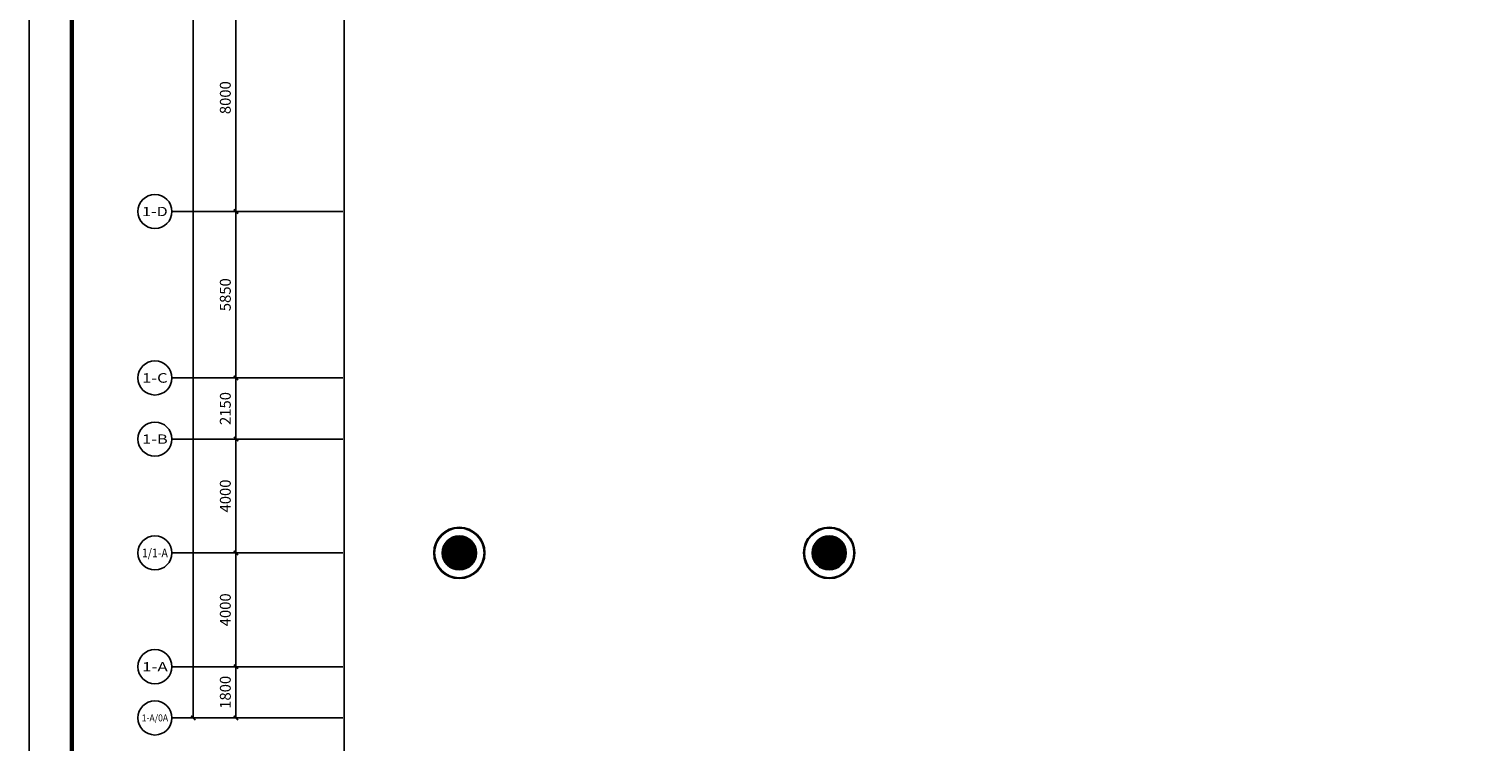
# Model space of a CAD drawing. Units: millimetres. Extents: x 1966742 to 2705549, y -696081 to 195248.
# Drawn here: x 1966742 to 2017837, y -659028 to -633974 of the extents above; entities that cross this region are included whole.
import ezdxf
from ezdxf.enums import TextEntityAlignment as Align

# ---------------------------------------------------------------- set-up
doc = ezdxf.new("R2010")
doc.units = ezdxf.units.MM
doc.header["$LTSCALE"] = 1000
for name, color, linetype in [('AXIS', 104, 'Continuous'), ('AXIS_TEXT', 7, 'Continuous'), ('COLUMN', 4, 'Continuous'), ('DIM_SYMB', 3, 'Continuous'), ('PUB_HATCH', 8, 'Continuous'), ('PUB_TITLE', 142, 'Continuous'), ('石材', 40, 'Continuous'), ('装修', 4, 'Continuous')]:
    doc.layers.add(name, color=color, linetype=linetype)
doc.styles.add('_TCH_AXIS', font='COMPLEX', dxfattribs={"bigfont": 'GBCBIG'})
doc.styles.add('_TCH_DIM_T3', font='SIMPLEX', dxfattribs={"width": 0.705882, "bigfont": 'GBCBIG'})
doc.styles.add('COMPLEX', font='COMPLEX')
doc.dimstyles.new('_TCH_ARCH&&150', dxfattribs={"dimtxt": 382.5, "dimasz": 150, "dimexe": 375, "dimexo": 450, "dimgap": 183.75, "dimtad": 1, "dimdec": 0, "dimzin": 0, "dimdsep": 46, "dimtxsty": '_TCH_DIM_T3', "dimblk": 'ARCHTICK', "dimcen": 0.09, "dimclrt": 7, "dimazin": 2, "dimtfac": 1, "dimtdec": 0, "dimtix": 1, "dimtmove": 2, "dimatfit": 3, "dimfxl": 0, "dimtolj": 1, "dimtzin": 0, "dimarcsym": 0})

# ---------------------------------------------------------------- blocks, each defined once
blk = doc.blocks.new('_AXISO')
blk.add_circle((0, 0), 0.5)
at = {"layer": 'AXIS_TEXT', "style": 'COMPLEX', "width": 1.041667}
blk.add_attdef('A', text='', height=0.56, dxfattribs=at).set_placement((-0.25, -0.28), (0.25, -0.28), align=Align.FIT)
blk = doc.blocks.new('_ArchTick')
at = {"color": 2, "linetype": 'ByBlock', "const_width": 0.4}
blk.add_lwpolyline([(-0.5, -0.5), (0.5, 0.5)], dxfattribs=at)
blk = doc.blocks.new('*D5739')
at = {"layer": 'AXIS', "color": 0, "lineweight": -2}
for p, q in [((1976564, -512385), (1972139, -512385)), ((1972514, -658185), (1972514, -512385)), ((1976564, -658185), (1972139, -658185))]:
    blk.add_line(p, q, dxfattribs=at)
at = {"layer": 'Defpoints', "color": 0}
for p in [(1972514, -512385), (1977014, -512385), (1977014, -658185)]:
    blk.add_point(p, dxfattribs=at)
at = {"layer": 'AXIS', "color": 0, "lineweight": -2, "xscale": 150, "yscale": 150, "zscale": 150}
for p, rotation in [((1972514, -512385), 90), ((1972514, -658185), 270)]:
    blk.add_blockref('_ArchTick', p, dxfattribs=dict(at, rotation=rotation))
at = {"layer": 'AXIS', "color": 7, "insert": (1972139, -585285), "char_height": 382.5, "attachment_point": 5, "rotation": 90, "style": '_TCH_DIM_T3'}
blk.add_mtext('\\A1;145800', dxfattribs=at)
blk = doc.blocks.new('*D5740')
at = {"layer": 'AXIS', "color": 0, "lineweight": -2}
for p, q in [((1977314, -656385), (1973639, -656385)), ((1974014, -658185), (1974014, -656385)), ((1977314, -658185), (1973639, -658185))]:
    blk.add_line(p, q, dxfattribs=at)
at = {"layer": 'Defpoints', "color": 0}
for p in [(1974014, -656385), (1977764, -656385), (1977764, -658185)]:
    blk.add_point(p, dxfattribs=at)
at = {"layer": 'AXIS', "color": 0, "lineweight": -2, "xscale": 150, "yscale": 150, "zscale": 150}
for p, rotation in [((1974014, -656385), 90), ((1974014, -658185), 270)]:
    blk.add_blockref('_ArchTick', p, dxfattribs=dict(at, rotation=rotation))
at = {"layer": 'AXIS', "color": 7, "insert": (1973639, -657285), "char_height": 382.5, "attachment_point": 5, "rotation": 90, "style": '_TCH_DIM_T3'}
blk.add_mtext('\\A1;1800', dxfattribs=at)
blk = doc.blocks.new('*D5741')
at = {"layer": 'AXIS', "color": 0, "lineweight": -2}
for p, q in [((1977314, -652385), (1973639, -652385)), ((1974014, -656385), (1974014, -652385)), ((1977314, -656385), (1973639, -656385))]:
    blk.add_line(p, q, dxfattribs=at)
at = {"layer": 'Defpoints', "color": 0}
for p in [(1974014, -652385), (1977764, -652385), (1977764, -656385)]:
    blk.add_point(p, dxfattribs=at)
at = {"layer": 'AXIS', "color": 0, "lineweight": -2, "xscale": 150, "yscale": 150, "zscale": 150}
for p, rotation in [((1974014, -652385), 90), ((1974014, -656385), 270)]:
    blk.add_blockref('_ArchTick', p, dxfattribs=dict(at, rotation=rotation))
at = {"layer": 'AXIS', "color": 7, "insert": (1973639, -654385), "char_height": 382.5, "attachment_point": 5, "rotation": 90, "style": '_TCH_DIM_T3'}
blk.add_mtext('\\A1;4000', dxfattribs=at)
blk = doc.blocks.new('*D5742')
at = {"layer": 'AXIS', "color": 0, "lineweight": -2}
for p, q in [((1977314, -648385), (1973639, -648385)), ((1974014, -652385), (1974014, -648385)), ((1977314, -652385), (1973639, -652385))]:
    blk.add_line(p, q, dxfattribs=at)
at = {"layer": 'Defpoints', "color": 0}
for p in [(1974014, -648385), (1977764, -648385), (1977764, -652385)]:
    blk.add_point(p, dxfattribs=at)
at = {"layer": 'AXIS', "color": 0, "lineweight": -2, "xscale": 150, "yscale": 150, "zscale": 150}
for p, rotation in [((1974014, -648385), 90), ((1974014, -652385), 270)]:
    blk.add_blockref('_ArchTick', p, dxfattribs=dict(at, rotation=rotation))
at = {"layer": 'AXIS', "color": 7, "insert": (1973639, -650385), "char_height": 382.5, "attachment_point": 5, "rotation": 90, "style": '_TCH_DIM_T3'}
blk.add_mtext('\\A1;4000', dxfattribs=at)
blk = doc.blocks.new('*D5743')
at = {"layer": 'AXIS', "color": 0, "lineweight": -2}
for p, q in [((1977314, -646235), (1973639, -646235)), ((1974014, -648385), (1974014, -646235)), ((1977314, -648385), (1973639, -648385))]:
    blk.add_line(p, q, dxfattribs=at)
at = {"layer": 'Defpoints', "color": 0}
for p in [(1974014, -646235), (1977764, -646235), (1977764, -648385)]:
    blk.add_point(p, dxfattribs=at)
at = {"layer": 'AXIS', "color": 0, "lineweight": -2, "xscale": 150, "yscale": 150, "zscale": 150}
for p, rotation in [((1974014, -646235), 90), ((1974014, -648385), 270)]:
    blk.add_blockref('_ArchTick', p, dxfattribs=dict(at, rotation=rotation))
at = {"layer": 'AXIS', "color": 7, "insert": (1973639, -647310), "char_height": 382.5, "attachment_point": 5, "rotation": 90, "style": '_TCH_DIM_T3'}
blk.add_mtext('\\A1;2150', dxfattribs=at)
blk = doc.blocks.new('*D5744')
at = {"layer": 'AXIS', "color": 0, "lineweight": -2}
for p, q in [((1977314, -640385), (1973639, -640385)), ((1974014, -646235), (1974014, -640385)), ((1977314, -646235), (1973639, -646235))]:
    blk.add_line(p, q, dxfattribs=at)
at = {"layer": 'Defpoints', "color": 0}
for p in [(1974014, -640385), (1977764, -640385), (1977764, -646235)]:
    blk.add_point(p, dxfattribs=at)
at = {"layer": 'AXIS', "color": 0, "lineweight": -2, "xscale": 150, "yscale": 150, "zscale": 150}
for p, rotation in [((1974014, -640385), 90), ((1974014, -646235), 270)]:
    blk.add_blockref('_ArchTick', p, dxfattribs=dict(at, rotation=rotation))
at = {"layer": 'AXIS', "color": 7, "insert": (1973639, -643310), "char_height": 382.5, "attachment_point": 5, "rotation": 90, "style": '_TCH_DIM_T3'}
blk.add_mtext('\\A1;5850', dxfattribs=at)
blk = doc.blocks.new('*D5745')
at = {"layer": 'AXIS', "color": 0, "lineweight": -2}
for p, q in [((1977314, -632385), (1973639, -632385)), ((1974014, -640385), (1974014, -632385)), ((1977314, -640385), (1973639, -640385))]:
    blk.add_line(p, q, dxfattribs=at)
at = {"layer": 'Defpoints', "color": 0}
for p in [(1974014, -632385), (1977764, -632385), (1977764, -640385)]:
    blk.add_point(p, dxfattribs=at)
at = {"layer": 'AXIS', "color": 0, "lineweight": -2, "xscale": 150, "yscale": 150, "zscale": 150}
for p, rotation in [((1974014, -632385), 90), ((1974014, -640385), 270)]:
    blk.add_blockref('_ArchTick', p, dxfattribs=dict(at, rotation=rotation))
at = {"layer": 'AXIS', "color": 7, "insert": (1973639, -636385), "char_height": 382.5, "attachment_point": 5, "rotation": 90, "style": '_TCH_DIM_T3'}
blk.add_mtext('\\A1;8000', dxfattribs=at)
blk = doc.blocks.new('_YZH')
blk.add_circle((0, 0), 0.5)
at = {"layer": 'PUB_HATCH', "const_width": 0.5}
blk.add_lwpolyline([(-0.25, 0, 1), (0.25, 0, 1)], format="xyb", close=True, dxfattribs=at)
blk = doc.blocks.new('海龍工具09266804')
at = {"layer": 'PUB_TITLE'}
blk.add_lwpolyline([(-63075, 0), (63075, 0), (63075, -222900), (-63075, -222900), (-63075, 0)], dxfattribs=at)
at = {"layer": 'PUB_TITLE', "const_width": 150}
blk.add_lwpolyline([(-61575, -221400), (61575, -221400), (61575, -3750), (-61575, -3750)], close=True, dxfattribs=at)

msp = doc.modelspace()

# ---------------------------------------------------------------- linework, layer by layer
at = {"layer": 'AXIS'}
for p, q in [((1977763.9, -640385.2), (1971763.9, -640385.2)), ((1977763.9, -646235.2), (1971763.9, -646235.2)), ((1977763.9, -648385.2), (1971763.9, -648385.2)), ((1977763.9, -652385.2), (1971763.9, -652385.2)), ((1977763.9, -656385.2), (1971763.9, -656385.2)), ((1977763.9, -658185.2), (1971763.9, -658185.2))]:
    msp.add_line(p, q, dxfattribs=at)
at = {"layer": 'DIM_SYMB'}
msp.add_lwpolyline([(1977821.2, -508377.1), (1977821.2, -586631), (1978136.2, -586745.6), (1977506.2, -586856.7), (1977821.2, -586968.5), (1977821.2, -665222.3)], dxfattribs=at)
at = {"layer": '石材'}
for centre, radius in [((1981861.6, -652385.2), 900), ((1981861.6, -652385.2), 870), ((1994861.6, -652385.2), 900), ((1994861.6, -652385.2), 870)]:
    msp.add_circle(centre, radius, dxfattribs=at)

# ---------------------------------------------------------------- block references
at = {"layer": 'AXIS'}
ref = msp.add_blockref('_AXISO', (1971163.9, -640385.2), dxfattribs=dict(at, xscale=1200, yscale=1200, zscale=1200))
ref.add_attrib('A', '1-D', dxfattribs={"layer": 'AXIS_TEXT', "height": 326.82, "style": '_TCH_AXIS'}).set_placement((1970712.6, -640548.6), (1971615.3, -640548.6), align=Align.FIT)
ref = msp.add_blockref('_AXISO', (1971163.9, -646235.2), dxfattribs=dict(at, xscale=1200, yscale=1200, zscale=1200))
ref.add_attrib('A', '1-C', dxfattribs={"layer": 'AXIS_TEXT', "height": 337.08, "style": '_TCH_AXIS'}).set_placement((1970714.5, -646403.7), (1971613.4, -646403.7), align=Align.FIT)
ref = msp.add_blockref('_AXISO', (1971163.9, -648385.2), dxfattribs=dict(at, xscale=1200, yscale=1200, zscale=1200))
ref.add_attrib('A', '1-B', dxfattribs={"layer": 'AXIS_TEXT', "height": 326.82, "style": '_TCH_AXIS'}).set_placement((1970712.6, -648548.6), (1971615.3, -648548.6), align=Align.FIT)
ref = msp.add_blockref('_AXISO', (1971163.9, -652385.2), dxfattribs=dict(at, xscale=1200, yscale=1200, zscale=1200))
ref.add_attrib('A', '1/1-A', dxfattribs={"layer": 'AXIS_TEXT', "height": 303.58, "style": '_TCH_AXIS', "width": 0.65625}).set_placement((1970708.6, -652537), (1971619.3, -652537), align=Align.FIT)
ref = msp.add_blockref('_AXISO', (1971163.9, -656385.2), dxfattribs=dict(at, xscale=1200, yscale=1200, zscale=1200))
ref.add_attrib('A', '1-A', dxfattribs={"layer": 'AXIS_TEXT', "height": 321.91, "style": '_TCH_AXIS'}).set_placement((1970711.7, -656546.2), (1971616.2, -656546.2), align=Align.FIT)
ref = msp.add_blockref('_AXISO', (1971163.9, -658185.2), dxfattribs=dict(at, xscale=1200, yscale=1200, zscale=1200))
ref.add_attrib('A', '1-A/0A', dxfattribs={"layer": 'AXIS_TEXT', "height": 243.56, "style": '_TCH_AXIS', "width": 0.65625}).set_placement((1970699.7, -658307), (1971628.2, -658307), align=Align.FIT)
at = {"layer": 'COLUMN', "xscale": 1200, "yscale": 1200, "zscale": 1200}
for p in [(1981861.6, -652385.2), (1994861.6, -652385.2)]:
    msp.add_blockref('_YZH', p, dxfattribs=at)
at = {"layer": '装修', "color": 0}
msp.add_blockref('海龍工具09266804', (2029817, -473181.2), dxfattribs=at)

# ---------------------------------------------------------------- dimensions: what is measured, and where the dimension line sits
at = {"layer": 'AXIS'}
for p1, p2, distance, picture, middle in [((1977013.9, -658185.2), (1977013.9, -512385.2), 4500, '*D5739', (1972138.9, -585285.2)), ((1977763.9, -640385.2), (1977763.9, -632385.2), 3750, '*D5745', (1973638.9, -636385.2)), ((1977763.9, -646235.2), (1977763.9, -640385.2), 3750, '*D5744', (1973638.9, -643310.2)), ((1977763.9, -648385.2), (1977763.9, -646235.2), 3750, '*D5743', (1973638.9, -647310.2)), ((1977763.9, -652385.2), (1977763.9, -648385.2), 3750, '*D5742', (1973638.9, -650385.2)), ((1977763.9, -656385.2), (1977763.9, -652385.2), 3750, '*D5741', (1973638.9, -654385.2)), ((1977763.9, -658185.2), (1977763.9, -656385.2), 3750, '*D5740', (1973638.9, -657285.2))]:
    dim = msp.add_aligned_dim(p1=p1, p2=p2, distance=distance, dimstyle='_TCH_ARCH&&150', dxfattribs=at)
    dim.commit()
    dim.dimension.update_dxf_attribs({"geometry": picture, "text_midpoint": middle})

doc.saveas('drawing.dxf')
